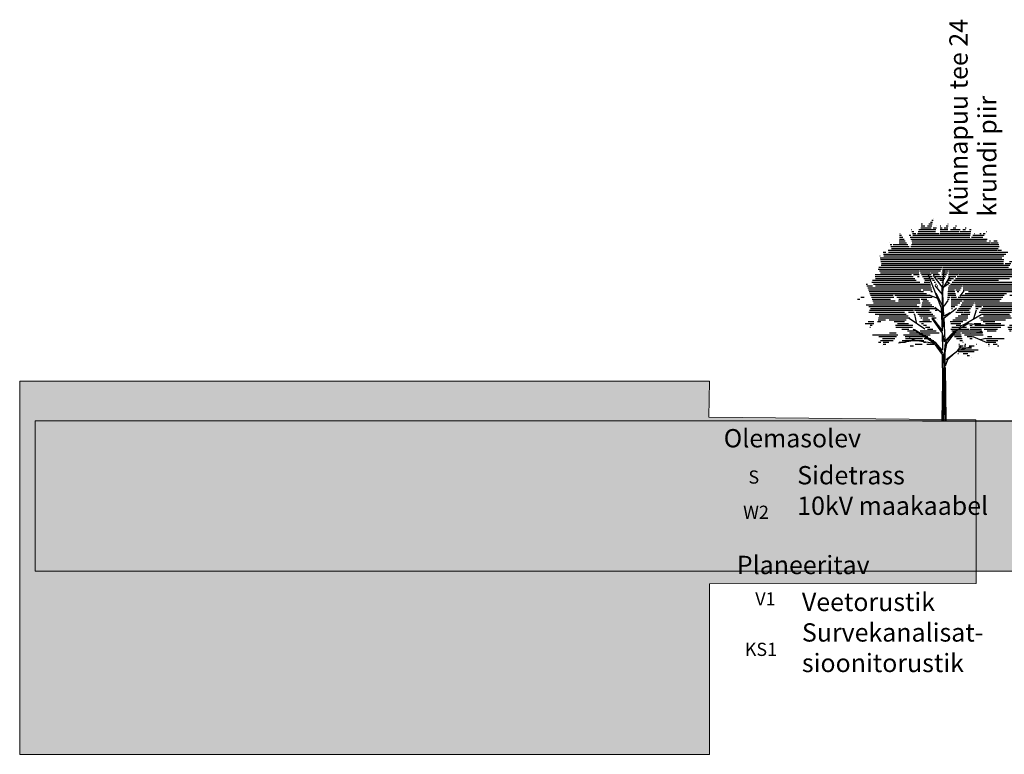
# Model space of a CAD drawing. Units: millimetres. Extents: x 547869 to 548449, y 6582952 to 6583519.
# Drawn here: x 548420 to 548433, y 6583129 to 6583139 of the extents above; entities that cross this region are included whole.
import ezdxf
from ezdxf.enums import TextEntityAlignment as Align
from ezdxf.lldxf.tags import DXFTag

# ---------------------------------------------------------------- set-up
doc = ezdxf.new("R2010")
doc.units = ezdxf.units.MM
doc.layers.add('FS-plan.veetrass', color=7, linetype='05441_GE-VK$0$V1_KPROJEKT', lineweight=13, true_color=0x0038e0)
doc.layers.add('FS-sajuveetorustik', color=7, linetype='PROOV2', true_color=0x186100)
doc.layers.add('infokast', color=7, linetype='Continuous', lineweight=9)
doc.layers.add('sidumine', color=7, linetype='Continuous', lineweight=0)
doc.layers.add('planeeritav side', color=6, linetype='Continuous')
doc.layers.add('ühenduskoht', color=44, linetype='Continuous')
doc.styles.add('05441_GE-VK$0$KPR-jooned', font='romand.shx')
doc.styles.get("Standard").update_dxf_attribs({"font": 'arial.ttf'})
doc.styles.add('tekst', font='times.ttf', dxfattribs={"height": 1.5})
doc.linetypes.add('05441_GE-VK$0$V1_KPROJEKT', pattern='A,9.5,-1.25,["V1",05441_GE-VK$0$KPR-jooned,S=1,R=0,X=-0.845,Y=-0.5],-1.25', length=12)
tags = doc.linetypes.add('PROOV2', pattern='A,7.338376,-1.050284,["KS1",Standard,S=1.5,R=359.852573,X=0,Y=-0.55989],-4.721292', length=13.109952).pattern_tags.tags
tags[6] = DXFTag(74, 10)

# ---------------------------------------------------------------- blocks, each defined once
blk = doc.blocks.new('*X448')
at = {"color": 0, "linetype": 'ByBlock'}
for p, q in [((7.384, 14.2), (7.446, 14.2)), ((7.465, 14.3), (7.472, 14.3)), ((6.296, 13.7), (6.305, 13.7)), ((6.677, 13.7), (7.589, 13.7)), ((6.788, 13.8), (7.343, 13.8)), ((6.81, 14), (6.88, 14)), ((6.81, 13.9), (7.01, 13.9)), ((7.138, 13.9), (7.369, 13.9)), ((7.22, 14), (7.395, 14)), ((7.302, 14.1), (7.42, 14.1)), ((7.453, 13.8), (7.618, 13.8)), ((7.64, 13.9), (7.646, 13.9)), ((7.819, 13.9), (7.852, 13.9)), ((7.819, 13.8), (7.922, 13.8)), ((7.819, 13.7), (8.233, 13.7)), ((8.038, 13.8), (8.238, 13.8)), ((8.138, 13.9), (8.243, 13.9)), ((8.238, 14), (8.248, 14)), ((8.379, 13.7), (8.888, 13.7)), ((8.506, 13.8), (8.651, 13.8)), ((8.634, 13.9), (8.693, 13.9)), ((9.023, 13.7), (9.17, 13.7)), ((9.156, 13.8), (9.211, 13.8)), ((9.389, 13.7), (9.468, 13.7)), ((5.645, 13.2), (5.896, 13.2)), ((5.653, 13.3), (5.83, 13.3)), ((5.661, 13.4), (5.763, 13.4)), ((5.668, 13.5), (5.697, 13.5)), ((6.175, 13.4), (6.259, 13.4)), ((6.218, 13.3), (9.407, 13.3)), ((6.261, 13.2), (9.392, 13.2)), ((6.318, 13.6), (6.413, 13.6)), ((6.341, 13.5), (6.52, 13.5)), ((6.363, 13.4), (9.422, 13.4)), ((6.616, 13.5), (7.767, 13.5)), ((6.646, 13.6), (7.567, 13.6)), ((7.819, 13.6), (8.228, 13.6)), ((7.819, 13.5), (9.438, 13.5)), ((8.251, 13.6), (8.838, 13.6)), ((8.889, 13.6), (9.453, 13.6)), ((9.408, 13.2), (10.335, 13.2)), ((9.483, 13.3), (10.095, 13.3)), ((9.557, 13.4), (10.161, 13.4)), ((9.632, 13.5), (9.652, 13.5)), ((9.929, 13.5), (10.013, 13.5)), ((10.112, 13.5), (10.228, 13.5)), ((10.272, 13.6), (10.294, 13.6)), ((5.053, 12.6), (10.873, 12.6)), ((5.113, 13), (5.114, 13)), ((5.153, 12.9), (5.243, 12.9)), ((5.193, 12.8), (6.163, 12.8)), ((5.233, 12.7), (10.918, 12.7)), ((5.322, 12.9), (6.096, 12.9)), ((5.63, 13), (6.03, 13)), ((5.637, 13.1), (5.963, 13.1)), ((6.263, 12.8), (10.964, 12.8)), ((6.296, 12.9), (10.948, 12.9)), ((6.304, 13.1), (10.285, 13.1)), ((6.329, 13), (10.235, 13)), ((10.263, 13), (10.504, 13)), ((10.448, 13.1), (10.504, 13.1)), ((10.535, 13), (10.907, 13)), ((10.685, 13.1), (10.865, 13.1)), ((10.908, 12.6), (11.084, 12.6)), ((4.6, 12.3), (4.626, 12.3)), ((4.621, 12.2), (11.102, 12.2)), ((4.643, 12.1), (11.21, 12.1)), ((4.784, 12.5), (4.931, 12.5)), ((4.801, 12.4), (11.314, 12.4)), ((4.817, 12.3), (11.208, 12.3)), ((5.062, 12.5), (11.419, 12.5)), ((4.519, 11.6), (7.885, 11.6)), ((4.556, 11.7), (7.928, 11.7)), ((4.665, 12), (11.202, 12)), ((4.68, 11.8), (11.531, 11.8)), ((4.687, 11.9), (11.195, 11.9)), ((7.943, 11.6), (8.311, 11.6)), ((7.956, 11.7), (11.467, 11.7)), ((8.312, 11.6), (11.82, 11.6)), ((11.282, 11.9), (11.595, 11.9)), ((11.522, 12), (11.658, 12)), ((11.79, 11.7), (11.835, 11.7)), ((4.351, 11.3), (6.301, 11.3)), ((4.364, 11.2), (6.382, 11.2)), ((4.378, 11.1), (6.463, 11.1)), ((4.581, 11.5), (6.684, 11.5)), ((4.644, 11.4), (6.689, 11.4)), ((6.408, 11.3), (6.694, 11.3)), ((6.608, 11.2), (6.7, 11.2)), ((6.715, 11.5), (7.842, 11.5)), ((6.772, 11.4), (7.283, 11.4)), ((6.828, 11.3), (7.342, 11.3)), ((6.885, 11.2), (7.196, 11.2)), ((6.942, 11.1), (7.222, 11.1)), ((7.244, 11.2), (7.4, 11.2)), ((7.328, 11.4), (7.714, 11.4)), ((7.328, 11.1), (7.459, 11.1)), ((7.445, 11.3), (7.782, 11.3)), ((7.563, 11.2), (7.851, 11.2)), ((7.681, 11.1), (8.061, 11.1)), ((7.89, 11.2), (8.111, 11.2)), ((7.903, 11.3), (8.161, 11.3)), ((7.917, 11.4), (8.211, 11.4)), ((7.93, 11.5), (8.261, 11.5)), ((8.243, 11.1), (8.538, 11.1)), ((8.257, 11.2), (8.661, 11.2)), ((8.271, 11.3), (8.784, 11.3)), ((8.285, 11.4), (11.782, 11.4)), ((8.299, 11.5), (11.937, 11.5)), ((8.638, 11.1), (11.525, 11.1)), ((8.726, 11.2), (11.823, 11.2)), ((8.815, 11.3), (11.751, 11.3)), ((12.065, 11.1), (12.137, 11.1)), ((12.378, 11.1), (12.492, 11.1)), ((3.878, 10.8), (3.948, 10.8)), ((3.918, 10.7), (4.219, 10.7)), ((3.957, 10.6), (7.353, 10.6)), ((3.997, 10.5), (6.782, 10.5)), ((4.18, 10.9), (6.735, 10.9)), ((4.221, 11), (6.544, 11)), ((4.274, 10.8), (7.301, 10.8)), ((4.368, 10.7), (7.327, 10.7)), ((6.914, 10.5), (7.379, 10.5)), ((6.961, 10.9), (7.274, 10.9)), ((6.998, 11), (7.248, 11)), ((7.413, 11), (7.517, 11)), ((7.497, 10.9), (7.576, 10.9)), ((7.581, 10.8), (7.634, 10.8)), ((7.666, 10.7), (7.693, 10.7)), ((7.75, 10.6), (7.752, 10.6)), ((7.799, 11), (8.011, 11)), ((7.917, 10.9), (7.961, 10.9)), ((8.216, 10.9), (8.292, 10.9)), ((8.229, 11), (8.415, 11)), ((8.241, 10.5), (8.585, 10.5)), ((8.246, 10.6), (8.559, 10.6)), ((8.285, 10.7), (9.004, 10.7)), ((8.374, 10.8), (11.76, 10.8)), ((8.462, 10.9), (11.771, 10.9)), ((8.55, 11), (10.926, 11)), ((8.579, 10.6), (8.944, 10.6)), ((8.657, 10.5), (8.884, 10.5)), ((9.043, 10.7), (11.86, 10.7)), ((9.043, 10.6), (11.658, 10.6)), ((9.043, 10.5), (12.057, 10.5)), ((11.77, 11), (11.793, 11)), ((11.99, 11), (12.392, 11)), ((3.415, 10), (3.533, 10)), ((3.592, 10.1), (3.776, 10.1)), ((4.037, 10.4), (6.936, 10.4)), ((4.076, 10.3), (5.289, 10.3)), ((4.116, 10.2), (5.319, 10.2)), ((4.155, 10.1), (5.35, 10.1)), ((4.195, 10), (5.176, 10)), ((5.3, 10.3), (7.09, 10.3)), ((5.406, 10.2), (7.245, 10.2)), ((5.512, 10.1), (6.702, 10.1)), ((5.618, 10), (6.721, 10)), ((6.702, 10.1), (7.399, 10.1)), ((6.815, 10), (7.102, 10)), ((7.325, 10.4), (7.405, 10.4)), ((8.215, 10), (8.296, 10)), ((8.22, 10.1), (8.346, 10.1)), ((8.225, 10.2), (8.396, 10.2)), ((8.23, 10.3), (8.637, 10.3)), ((8.236, 10.4), (8.611, 10.4)), ((8.4, 10.2), (8.663, 10.2)), ((8.402, 10.1), (8.689, 10.1)), ((8.405, 10), (9.132, 10)), ((8.736, 10.4), (8.824, 10.4)), ((8.778, 10.1), (11.156, 10.1)), ((8.962, 10.2), (11.241, 10.2)), ((9.141, 10), (11.071, 10)), ((9.145, 10.3), (11.349, 10.3)), ((9.328, 10.4), (11.759, 10.4)), ((11.529, 10.2), (11.984, 10.2)), ((11.711, 10.3), (11.827, 10.3)), ((11.729, 10.1), (11.865, 10.1)), ((12.508, 10), (12.534, 10)), ((3.869, 9.7), (6.579, 9.7)), ((4.011, 9.6), (6.693, 9.6)), ((4.113, 9.5), (6.365, 9.5)), ((4.234, 9.9), (5.421, 9.9)), ((4.274, 9.8), (6.758, 9.8)), ((5.602, 9.9), (6.739, 9.9)), ((6.375, 9.5), (6.808, 9.5)), ((6.81, 9.5), (7.568, 9.5)), ((6.83, 9.6), (7.475, 9.6)), ((6.85, 9.7), (7.382, 9.7)), ((6.87, 9.8), (7.288, 9.8)), ((6.89, 9.9), (7.195, 9.9)), ((8.21, 9.9), (8.246, 9.9)), ((8.408, 9.9), (9.002, 9.9)), ((8.411, 9.8), (8.871, 9.8)), ((8.414, 9.7), (8.74, 9.7)), ((8.416, 9.6), (8.61, 9.6)), ((8.419, 9.5), (8.479, 9.5)), ((8.794, 9.5), (9.446, 9.5)), ((8.863, 9.6), (9.517, 9.6)), ((8.933, 9.7), (9.587, 9.7)), ((9.002, 9.8), (9.658, 9.8)), ((9.072, 9.9), (10.986, 9.9)), ((9.692, 9.8), (12.046, 9.8)), ((9.703, 9.7), (11.999, 9.7)), ((9.713, 9.6), (10.021, 9.6)), ((9.724, 9.5), (9.847, 9.5)), ((10.043, 9.5), (12.219, 9.5)), ((10.116, 9.6), (12.019, 9.6)), ((11.767, 9.9), (12.093, 9.9)), ((12.377, 9.7), (12.676, 9.7)), ((12.421, 9.8), (12.826, 9.8)), ((12.464, 9.9), (12.564, 9.9)), ((4.011, 9.3), (5.912, 9.3)), ((4.052, 9.4), (5.812, 9.4)), ((4.349, 9.2), (6.012, 9.2)), ((4.54, 9), (6.212, 9)), ((4.567, 9.1), (6.112, 9.1)), ((5.836, 9.4), (6.403, 9.4)), ((6.127, 9.3), (6.441, 9.3)), ((6.417, 9.2), (6.478, 9.2)), ((6.459, 9.4), (7.261, 9.4)), ((6.544, 9.3), (7.346, 9.3)), ((6.629, 9.2), (7.432, 9.2)), ((6.713, 9.1), (6.924, 9.1)), ((6.798, 9), (6.857, 9)), ((6.921, 9), (7.188, 9)), ((6.946, 9.1), (7.517, 9.1)), ((7.38, 9), (7.602, 9)), ((7.549, 9.4), (7.662, 9.4)), ((8.641, 9), (9.304, 9)), ((8.655, 9.3), (9.051, 9.3)), ((8.725, 9.4), (9.375, 9.4)), ((8.787, 9.1), (9.296, 9.1)), ((8.933, 9.2), (9.404, 9.2)), ((9.079, 9.3), (9.429, 9.3)), ((9.908, 9.3), (11.63, 9.3)), ((9.924, 9), (11.623, 9)), ((9.971, 9.4), (11.99, 9.4)), ((10.018, 9.2), (11.523, 9.2)), ((10.128, 9.1), (11.573, 9.1)), ((12.086, 9.2), (12.361, 9.2)), ((12.171, 9.1), (12.222, 9.1)), ((3.818, 8.7), (4.281, 8.7)), ((3.985, 8.8), (4.29, 8.8)), ((4.072, 8.5), (4.107, 8.5)), ((4.094, 8.6), (4.194, 8.6)), ((4.488, 8.8), (4.656, 8.8)), ((4.514, 8.9), (4.906, 8.9)), ((5.107, 8.9), (6.017, 8.9)), ((5.367, 8.8), (5.915, 8.8)), ((5.439, 8.6), (6.361, 8.6)), ((5.465, 8.5), (6.353, 8.5)), ((5.539, 8.7), (6.138, 8.7)), ((5.773, 8.4), (6.15, 8.4)), ((6.714, 8.8), (7.362, 8.8)), ((6.824, 8.7), (6.93, 8.7)), ((6.896, 8.9), (7.275, 8.9)), ((6.934, 8.6), (7.097, 8.6)), ((7.044, 8.5), (7.265, 8.5)), ((7.153, 8.4), (7.433, 8.4)), ((7.679, 8.9), (7.687, 8.9)), ((8.349, 8.8), (9.035, 8.8)), ((8.389, 8.4), (9.373, 8.4)), ((8.395, 8.7), (8.925, 8.7)), ((8.439, 8.5), (8.875, 8.5)), ((8.495, 8.9), (9.216, 8.9)), ((8.667, 8.6), (8.9, 8.6)), ((8.907, 8.5), (9.233, 8.5)), ((9.398, 8.6), (9.53, 8.6)), ((9.412, 8.5), (9.991, 8.5)), ((9.425, 8.4), (10.02, 8.4)), ((9.631, 8.7), (9.993, 8.7)), ((9.661, 8.6), (11.249, 8.6)), ((9.987, 8.9), (11.299, 8.9)), ((10.004, 8.5), (11.063, 8.5)), ((10.116, 8.8), (10.736, 8.8)), ((10.166, 8.4), (10.877, 8.4)), ((10.244, 8.7), (11.058, 8.7)), ((11.422, 8.5), (11.89, 8.5)), ((11.472, 8.4), (12.224, 8.4)), ((11.511, 8.6), (11.928, 8.6)), ((11.994, 8.7), (12.006, 8.7)), ((4.216, 8.1), (5.572, 8.1)), ((4.553, 8), (5.486, 8)), ((4.756, 7.9), (5.4, 7.9)), ((5.129, 8.2), (5.474, 8.2)), ((5.865, 8.1), (7.286, 8.1)), ((5.953, 8), (7.156, 8)), ((5.965, 7.9), (6.876, 7.9)), ((6.08, 8.3), (6.45, 8.3)), ((6.192, 8.2), (6.75, 8.2)), ((6.763, 8.3), (7.601, 8.3)), ((6.785, 8.2), (7.769, 8.2)), ((6.96, 7.9), (7.32, 7.9)), ((8.439, 8.3), (10.049, 8.3)), ((8.489, 8.2), (8.907, 8.2)), ((8.539, 8.1), (8.934, 8.1)), ((8.59, 8), (8.961, 8)), ((8.699, 7.9), (8.988, 7.9)), ((8.968, 8.2), (10.077, 8.2)), ((9.113, 8.1), (9.559, 8.1)), ((9.258, 8), (9.544, 8)), ((9.403, 7.9), (9.528, 7.9)), ((9.58, 8.1), (10.106, 8.1)), ((10.253, 7.9), (11.229, 7.9)), ((10.328, 8.3), (10.8, 8.3)), ((10.348, 8), (10.578, 8)), ((11.522, 8.3), (11.607, 8.3)), ((4.53, 7.7), (4.65, 7.7)), ((4.643, 7.8), (5.241, 7.8)), ((4.768, 7.5), (4.769, 7.5)), ((4.777, 7.6), (4.926, 7.6)), ((4.785, 7.7), (5.083, 7.7)), ((5.241, 7.8), (5.315, 7.8)), ((5.632, 7.7), (5.976, 7.7)), ((5.798, 7.8), (6.953, 7.8)), ((6.223, 7.5), (6.403, 7.5)), ((6.485, 7.6), (6.867, 7.6)), ((6.936, 7.7), (7.031, 7.7)), ((7.109, 7.6), (7.482, 7.6)), ((7.319, 7.8), (7.485, 7.8)), ((8.808, 7.6), (8.856, 7.6)), ((8.808, 7.5), (9.027, 7.5)), ((8.808, 7.4), (9.491, 7.4)), ((8.866, 7.8), (9.015, 7.8)), ((9.032, 7.7), (9.042, 7.7)), ((9.078, 7.5), (9.194, 7.5)), ((9.138, 7.6), (9.194, 7.6)), ((9.36, 7.5), (9.627, 7.5)), ((9.745, 7.6), (9.764, 7.6)), ((10.292, 7.8), (10.887, 7.8)), ((10.332, 7.7), (10.786, 7.7)), ((10.371, 7.6), (10.459, 7.6)), ((10.41, 7.5), (10.426, 7.5)), ((10.648, 7.6), (10.864, 7.6)), ((10.878, 7.5), (10.943, 7.5)), ((8.768, 7.1), (8.801, 7.1)), ((8.782, 7.2), (9.626, 7.2)), ((8.795, 7.3), (9.851, 7.3)), ((9.054, 7.1), (9.292, 7.1)), ((9.261, 7), (9.381, 7)), ((9.469, 6.9), (9.471, 6.9))]:
    blk.add_line(p, q, dxfattribs=at)

msp = doc.modelspace()

# ---------------------------------------------------------------- hatches: boundary and pattern name
at = {"layer": 'sidumine', "linetype": 'ByBlock', "true_color": 0xffffff, "transparency": 33554687}
h = msp.add_hatch(color=7, dxfattribs=at)
h.dxf.hatch_style = 1
h.paths.add_polyline_path([(548419.524, 6583134.059), (548428.95, 6583134.059), (548428.941, 6583133.567), (548432.59, 6583133.527), (548432.595, 6583131.293), (548428.95, 6583131.287), (548428.95, 6583128.959), (548419.524, 6583128.959)])
at = {"layer": 'ühenduskoht', "transparency": 33554687}
h = msp.add_hatch(color=0, dxfattribs=at)
h.dxf.hatch_style = 1
h.set_gradient(color1=(255, 255, 255), color2=(51, 51, 51), rotation=180, tint=1)
h.paths.add_polyline_path([(548448.931, 6583133.516), (548442.064, 6583133.516), (548440.527, 6583133.501), (548440.289, 6583133.501), (548439.564, 6583133.516), (548434.666, 6583133.516), (548433.064, 6583133.516), (548419.734, 6583133.516), (548419.734, 6583131.462), (548448.877, 6583131.462)])

# ---------------------------------------------------------------- linework, layer by layer
at = {"color": 7, "linetype": 'ByBlock', "transparency": 33554687}
for p, q in [((548432.139, 6583135.342), (548432.156, 6583135.573)), ((548432.117, 6583135.055), (548431.941, 6583135.507)), ((548432.128, 6583135.347), (548432.012, 6583135.501)), ((548432.128, 6583135.303), (548432.238, 6583135.485)), ((548432.139, 6583135.336), (548432.227, 6583135.402)), ((548432.133, 6583135.242), (548432.034, 6583135.364)), ((548432.128, 6583135.094), (548432.045, 6583135.259)), ((548432.144, 6583134.796), (548432.128, 6583135.342)), ((548432.139, 6583135.253), (548432.144, 6583135.325)), ((548432.376, 6583135.22), (548432.431, 6583135.292)), ((548432.067, 6583135.187), (548431.952, 6583135.231)), ((548432.15, 6583134.945), (548432.139, 6583135.253)), ((548432.156, 6583135.083), (548432.211, 6583135.16)), ((548432.117, 6583134.989), (548432.029, 6583135.061)), ((548432.133, 6583134.741), (548432.117, 6583135.055)), ((548432.156, 6583134.923), (548432.326, 6583135.055)), ((548432.156, 6583134.95), (548432.238, 6583134.994)), ((548432.563, 6583134.912), (548432.596, 6583135.033)), ((548431.891, 6583134.769), (548431.676, 6583134.912)), ((548431.781, 6583134.84), (548431.753, 6583134.967)), ((548432.133, 6583134.713), (548431.99, 6583134.912)), ((548432.001, 6583134.912), (548432.133, 6583134.741)), ((548432.167, 6583134.609), (548432.156, 6583134.923)), ((548432.376, 6583134.807), (548432.491, 6583134.862)), ((548432.409, 6583134.824), (548432.662, 6583134.967)), ((548432.023, 6583134.57), (548431.731, 6583134.763)), ((548432.04, 6583134.581), (548431.748, 6583134.758)), ((548432.156, 6583134.592), (548432.31, 6583134.752)), ((548432.189, 6583134.609), (548432.299, 6583134.725)), ((548432.194, 6583134.57), (548432.337, 6583134.763)), ((548432.337, 6583134.763), (548432.486, 6583134.846)), ((548432.486, 6583134.846), (548432.745, 6583134.824)), ((548432.513, 6583134.713), (548432.684, 6583134.73)), ((548431.759, 6583134.614), (548431.533, 6583134.576)), ((548431.759, 6583134.614), (548431.676, 6583134.642)), ((548432.023, 6583134.57), (548431.759, 6583134.614)), ((548432.139, 6583134.482), (548432.133, 6583134.713)), ((548432.156, 6583134.592), (548432.144, 6583134.691)), ((548432.167, 6583134.548), (548432.189, 6583134.609)), ((548432.546, 6583134.669), (548432.739, 6583134.587)), ((548432.651, 6583134.625), (548432.723, 6583134.642)), ((548432.133, 6583134.422), (548432.023, 6583134.57)), ((548432.128, 6583134.482), (548432.04, 6583134.581)), ((548432.144, 6583134.444), (548432.045, 6583134.554)), ((548432.15, 6583134.196), (548432.167, 6583134.548)), ((548432.167, 6583134.449), (548432.194, 6583134.57)), ((548432.183, 6583134.355), (548432.343, 6583134.477)), ((548432.343, 6583134.477), (548432.392, 6583134.543)), ((548432.343, 6583134.477), (548432.53, 6583134.532)), ((548432.139, 6583134.047), (548432.133, 6583134.422)), ((548432.145, 6583134.301), (548432.152, 6583134.433)), ((548432.161, 6583133.832), (548432.167, 6583134.449)), ((548432.172, 6583134.267), (548432.205, 6583134.355)), ((548432.205, 6583134.355), (548432.299, 6583134.438)), ((548432.148, 6583134.018), (548432.15, 6583134.201)), ((548432.148, 6583134.008), (548432.15, 6583134.191)), ((548432.185, 6583133.526), (548432.176, 6583134.245)), ((548432.185, 6583133.516), (548432.176, 6583134.235)), ((548432.129, 6583133.526), (548432.139, 6583134.057)), ((548432.169, 6583133.526), (548432.17, 6583134.158)), ((548432.169, 6583133.516), (548432.17, 6583134.149)), ((548432.129, 6583133.516), (548432.139, 6583134.047)), ((548432.147, 6583133.526), (548432.15, 6583134.002)), ((548432.147, 6583133.516), (548432.15, 6583133.992)), ((548432.15, 6583134.002), (548432.165, 6583133.526)), ((548432.15, 6583133.992), (548432.165, 6583133.516))]:
    msp.add_line(p, q, dxfattribs=at)
at = {"transparency": 33554687}
msp.add_lwpolyline([(548431.861, 6583133.516), (548433.064, 6583133.516), (548435.564, 6583133.516)], dxfattribs=at)
at = {"layer": 'sidumine', "color": 7, "linetype": 'ByBlock', "true_color": 0xffffff, "transparency": 33554687}
msp.add_lwpolyline([(548419.524, 6583134.059), (548428.95, 6583134.059), (548428.941, 6583133.567), (548432.59, 6583133.527), (548432.595, 6583131.293), (548428.95, 6583131.287), (548428.95, 6583128.959), (548419.524, 6583128.959)], close=True, dxfattribs=at)
at = {"layer": 'sidumine', "color": 253, "linetype": 'ByBlock', "transparency": 33554687}
msp.add_lwpolyline([(548448.931, 6583133.516), (548442.064, 6583133.516), (548440.527, 6583133.501), (548440.289, 6583133.501), (548439.564, 6583133.516), (548434.666, 6583133.516), (548433.064, 6583133.516), (548419.734, 6583133.516), (548419.734, 6583131.462), (548448.877, 6583131.462)], close=True, dxfattribs=at)

# ---------------------------------------------------------------- block references
at = {"color": 0, "linetype": 'ByBlock', "transparency": 33554687, "xscale": 0.2563441263775845, "yscale": 0.2563441263775845, "zscale": 0.2563441263775845}
msp.add_blockref('*X448', (548430.096, 6583132.615), dxfattribs=at)

# ---------------------------------------------------------------- texts
at = {"layer": 'FS-plan.veetrass', "ltscale": 2, "transparency": 33554687, "style": 'tekst'}
msp.add_text('V1', height=0.18, dxfattribs=at).set_placement((548429.852, 6583130.993), align=Align.RIGHT)
at = {"layer": 'FS-sajuveetorustik', "ltscale": 2, "transparency": 33554687, "style": 'tekst'}
msp.add_text('KS1', height=0.18, dxfattribs=at).set_placement((548429.872, 6583130.303), align=Align.RIGHT)
at = {"layer": 'infokast', "transparency": 33554687, "char_height": 0.25, "width": 25.47762, "attachment_point": 1, "rotation": 90}
for s, insert in [('{\\fTimes New Roman|b0|i0|c186|p18;Künnapuu tee 24}', (548432.226, 6583136.306)), ('{\\fTimes New Roman|b0|i0|c186|p18;krundi piir}', (548432.62, 6583136.306))]:
    msp.add_mtext(s, dxfattribs=dict(at, insert=insert))
at = {"layer": 'infokast', "transparency": 33554687, "char_height": 0.25, "width": 25.47762, "attachment_point": 1}
for s, insert in [('\\P{\\H0.75x;   \\fTimes New Roman|b0|i0|c186|p18; \\H1.3333x;Olemasolev}', (548428.914, 6583133.819)), ('{\\fTimes New Roman|b0|i0|c186|p18;Sidetrass\\P10kV maakaabel}', (548430.148, 6583132.897)), ('\\P{\\fTimes New Roman|b0|i0|c186|p18;\\H0.75x;    \\H1.3333x;Planeeritav}', (548429.093, 6583132.088)), ('{\\fTimes New Roman|b0|i0|c186|p18;Veetorustik\\PSurvekanalisat-\\Psioonitorustik}', (548430.212, 6583131.166))]:
    msp.add_mtext(s, dxfattribs=dict(at, insert=insert))
at = {"layer": 'planeeritav side', "color": 7, "linetype": 'ByBlock', "lineweight": 0, "transparency": 33554687, "style": 'tekst'}
for s, p in [('S', (548429.627, 6583132.657)), ('W2', (548429.761, 6583132.176))]:
    msp.add_text(s, height=0.18, dxfattribs=at).set_placement(p, align=Align.RIGHT)

doc.saveas('drawing.dxf')
